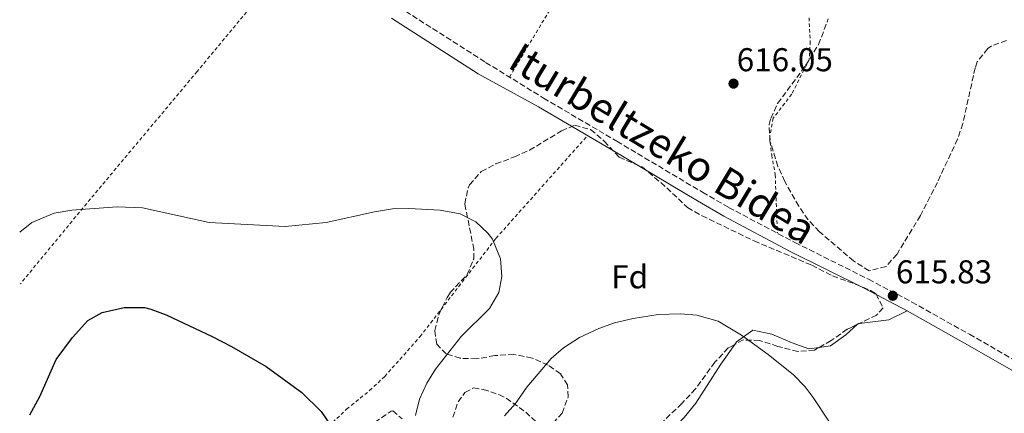
# Model space of a CAD drawing. Units: metres. Extents: x 593396 to 596823, y 4759143 to 4761503.
# Drawn here: x 593415 to 593713, y 4759910 to 4760029 of the extents above; entities that cross this region are included whole.
import ezdxf
from ezdxf.enums import TextEntityAlignment as Align

# ---------------------------------------------------------------- set-up
doc = ezdxf.new("R2010")
doc.units = ezdxf.units.M
doc.header["$MEASUREMENT"] = 0
doc.linetypes.add('DGN Style 2', pattern=[1.7399219301090239, 1.043953158065414, -0.6959687720436097])
doc.linetypes.add('DGN Style 3', pattern=[2.435890702152634, 1.739921930109024, -0.6959687720436097])
for name, color, linetype, lineweight in [('Camino', 7, 'DGN Style 3', 0), ('Cota de punto acotado terreno', 7, 'Continuous', 0), ('Curva de nivel directora', 30, 'Continuous', 30), ('Curva de nivel intermedia', 30, 'Continuous', 0), ('Etiqueta de zona arbolada', 92, 'Continuous', 0), ('Línea de cambio de uso (parcela vista)', 92, 'Continuous', 0), ('Margen derecho', 7, 'Continuous', 0), ('Punto acotado terreno (símbolo)', 7, 'Continuous', 0), ('Tela metálica o alambrada', 7, 'DGN Style 2', 0), ('Zona arbolada', 92, 'DGN Style 3', 0)]:
    doc.layers.add(name, color=color, linetype=linetype, lineweight=lineweight)
doc.styles.add('Style-Arial', font='arial.ttf')

# ---------------------------------------------------------------- blocks, each defined once
blk = doc.blocks.new('5PATER')
at = {"layer": 'Punto acotado terreno (símbolo)', "linetype": 'Continuous', "lineweight": 0}
h = blk.add_hatch(color=51, dxfattribs=at)
edge = h.paths.add_edge_path()
edge.add_ellipse((0, 0), major_axis=(-0.1095731443231308, -0.1110710700762829), ratio=0.9994222409660317, start_angle=0, end_angle=360)

msp = doc.modelspace()

# ---------------------------------------------------------------- linework, layer by layer
at = {"layer": 'Camino', "color": 7, "linetype": 'DGN Style 3', "lineweight": 0}
msp.add_polyline3d([(593529.7499999985, 4760033.34, 620), (593556.0799999967, 4760016.520000001, 619.1300000000048), (593573.6599999986, 4760005.699999999, 617.729999999996), (593595.8799999986, 4759992.600000001, 617.0899999999965), (593621.8299999969, 4759977.140000001, 618.029999999999), (593629.7300000006, 4759972.560000001, 618), (593649.8299999969, 4759961.930000001, 617.4299999999931), (593672.170000002, 4759950.77, 616.0399999999936), (593685.2999999992, 4759943.87, 615.7599999999948), (593702.7499999994, 4759934.090000001, 616.1999999999971), (593717.8599999992, 4759925.390000002, 616.2400000000054)], dxfattribs=at)
at = {"layer": 'Curva de nivel directora', "color": 30, "linetype": 'Continuous', "lineweight": 30, "elevation": 625.0000000000001, "flags": 128}
msp.add_lwpolyline([(593417.8699999988, 4759909.689999999), (593420.9099999986, 4759915.210000001), (593425.8700000007, 4759926.410000001), (593430.8099999982, 4759933.140000001), (593435.4399999996, 4759938.250000001), (593439.8699999996, 4759940.650000001), (593446.4700000001, 4759942.250000002), (593452.6700000005, 4759942.170000001), (593454.5700000004, 4759941.710000001), (593459.2699999987, 4759940.01), (593473.1899999996, 4759933.449999999), (593479.0700000003, 4759930.410000003), (593489.5499999988, 4759924.33), (593500.3099999989, 4759916.410000001), (593506.1899999997, 4759910.65), (593509.0700000009, 4759906.570000002)], dxfattribs=at)
at = {"layer": 'Curva de nivel intermedia', "color": 30, "linetype": 'Continuous', "lineweight": 0, "elevation": 620, "flags": 128}
for points in [[(593414.82, 4759965.100000001), (593418.47, 4759967.999999999), (593425.2400000005, 4759970.789999999), (593430.6000000003, 4759971.749999999), (593444.3500000011, 4759972.739999999), (593452.0700000015, 4759972.429999999), (593472.2700000008, 4759967.970000001), (593495.2700000008, 4759966.73), (593507.77, 4759968.019999999), (593522.3900000004, 4759971.210000001), (593527.7900000005, 4759972.09), (593532.7900000006, 4759972.23), (593542.3000000012, 4759971.74), (593548.3099999995, 4759970.569999999), (593553.1100000006, 4759968.17), (593556.7600000007, 4759964.769999999), (593558.1100000007, 4759962.889999999), (593560.5500000016, 4759956.970000001), (593561.0299999999, 4759951.609999998), (593560.1000000001, 4759946.710000001), (593557.2400000013, 4759941.880000001), (593548.6300000013, 4759933.449999999), (593540.8300000007, 4759923.529999999), (593538.2100000009, 4759919.29), (593535.9900000015, 4759914.41), (593534.8300000012, 4759909.460000002)], [(593561.7499999995, 4759909.369999997), (593565.1200000002, 4759913.060000001), (593568.6100000016, 4759918.060000001), (593575.9100000017, 4759926.730000001), (593579.7100000015, 4759929.970000001), (593584.5199999994, 4759933.109999999), (593590.3900000012, 4759935.850000001), (593595.1000000007, 4759937.52), (593600.8099999994, 4759938.92), (593608.350000001, 4759940.09), (593615.1500000004, 4759940.329999999), (593620.1300000002, 4759939.9), (593626.5900000001, 4759938.09), (593633.6300000009, 4759933.850000001), (593641.74, 4759928), (593649.4300000013, 4759921.769999999), (593652.9200000004, 4759918.159999998), (593655.3900000004, 4759914.890000001), (593665.0700000009, 4759900.25)]]:
    msp.add_lwpolyline(points, dxfattribs=at)
at = {"layer": 'Línea de cambio de uso (parcela vista)', "color": 92, "linetype": 'Continuous', "lineweight": 0, "extrusion": (0.08867343958762244, -0.1832584418693351, 0.9790573857518894), "elevation": -819051.2405491988, "flags": 128}
msp.add_lwpolyline([(2607639.757130832, 3941930.720691849), (2607648.213055519, 3941927.772038607), (2607654.411958648, 3941927.772038607)], dxfattribs=at)
at = {"layer": 'Línea de cambio de uso (parcela vista)', "color": 92, "linetype": 'Continuous', "lineweight": 0, "extrusion": (0.06187161355068833, 0.04614546578644878, 0.997016799970786), "elevation": 256996.6700215531, "flags": 128}
msp.add_lwpolyline([(3460651.625719998, -3311689.545749748), (3460651.655623996, -3311689.899446116), (3460651.510244599, -3311690.154677561)], dxfattribs=at)
at = {"layer": 'Línea de cambio de uso (parcela vista)', "color": 92, "linetype": 'Continuous', "lineweight": 0}
for points in [[(593657.2099000001, 4759930.111199999, 618.6919999999955), (593660.6299999999, 4759930.57, 618.3999999999943), (593665.2300000006, 4759933.930000001, 618.1199999999953), (593668.8452000003, 4759937.135199999, 617.7473000000027)], [(593631.6139000002, 4759931.0132, 621.094299999997), (593632.1500000004, 4759931.77, 621.0200000000041), (593637.1100000005, 4759935.289999999, 620.3800000000047), (593642.8300000001, 4759934.09, 619.9199999999983), (593648.9900000002, 4759931.449999999, 619.320000000007), (593654.0700000003, 4759929.689999999, 618.9600000000064), (593657.2099000001, 4759930.111199999, 618.6919999999955)], [(593597.7199999997, 4759889.6063, 625.1687999999995), (593602.0700000003, 4759894.01, 624.8600000000006), (593608.0700000003, 4759901.050000001, 624.1000000000058), (593612.2300000006, 4759904.65, 623.6000000000058), (593616.3099999996, 4759908.810000001, 623.1600000000036), (593619.79, 4759913.210000001, 622.8399999999965), (593627.3899999997, 4759925.050000001, 621.679999999993), (593631.6139000002, 4759931.0132, 621.094299999997)]]:
    msp.add_polyline3d(points, dxfattribs=at)
at = {"layer": 'Margen derecho', "color": 7, "linetype": 'Continuous', "lineweight": 0}
msp.add_polyline3d([(593527.4999999999, 4760029.910000001, 620), (593553.8599999994, 4760013.060000002, 619.1300000000048), (593572.0799999983, 4760003.090000001, 617.729999999996), (593594.3299999974, 4759989.970000001, 617.0899999999965), (593620.289999999, 4759974.51, 618.029999999999), (593628.2499999985, 4759969.890000002, 618), (593648.4299999999, 4759959.210000002, 617.4299999999931), (593670.7800000017, 4759948.060000001, 616.0399999999936), (593683.8500000008, 4759941.190000001, 615.7599999999948), (593701.2499999995, 4759931.440000001, 616.1999999999971), (593716.3099999981, 4759922.77, 616.2400000000054), (593741.2399999968, 4759907.560000001, 617.029999999999), (593756.2699999985, 4759897.36, 617.0099999999949), (593764.6999999996, 4759892.060000001, 616.6399999999996), (593785.3599999994, 4759878.640000001, 614.229999999996), (593797.0300000014, 4759870.000000002, 612.529999999999), (593800.760000002, 4759866.57, 611.929999999993), (593813.5000000002, 4759853.2, 610.1900000000023), (593827.4699999979, 4759839.109999999, 607.3399999999965), (593842.2899999995, 4759824.25, 605.9299999999931), (593871.2499999984, 4759796.600000001, 605.3800000000047), (593903.6299999994, 4759765.350000001, 607.1699999999984)], dxfattribs=at)
at = {"layer": 'Tela metálica o alambrada', "color": 7, "linetype": 'DGN Style 2', "lineweight": 0}
for points in [[(593563.2800000003, 4760012.08, 618.6999999999971), (593601.79, 4760076.01, 621), (593654.6299999999, 4760167.680000001, 624.8800000000047), (593705.4699999997, 4760250.800000001, 626.9600000000064), (593748.9600000001, 4760325.439999999, 642.8399999999965), (593772.5199999996, 4760364.720000001, 645.5200000000041), (593793.04, 4760398.16, 648.779999999999)], [(593498.5300000003, 4760049.880000001, 620.279999999999), (593496.8499999996, 4760047.859999999, 620.2700000000041), (593468.6299999999, 4760013.77, 620.1999999999971), (593436.2699999996, 4759975.130000001, 621.2400000000052), (593415.04, 4759949.4, 621.3399999999965)], [(593654.1100000005, 4760030.09, 617.1399999999994), (593654.5099999999, 4760022.890000001, 616.8000000000029), (593654.1900000004, 4760017.449999999, 616.8000000000029), (593648.8700000001, 4760006.890000001, 617.2200000000012), (593643.2699999996, 4759999.609999999, 617.779999999999), (593642.1900000004, 4759994.09, 617.779999999999), (593642.79, 4759988.41, 617.8000000000029), (593643.8700000001, 4759982.49, 617.8399999999965), (593644.5199999996, 4759964.74, 617.5800000000017)], [(593477.4000000004, 4759863, 632.2100000000064), (593489.3899999997, 4759877.850000001, 632.1399999999994), (593498.3099999996, 4759890.65, 628.0399999999936), (593505.9900000002, 4759903.77, 626.320000000007), (593513.9100000003, 4759911.369999999, 624.0200000000041), (593515.3600000005, 4759912.539999999, 623.820000000007), (593520.9100000003, 4759917.050000001, 623.0800000000017), (593525.4699999997, 4759921.289999999, 622.4799999999959), (593536.1900000004, 4759933.369999999, 622.0599999999977), (593559.2300000006, 4759963.210000001, 620.279999999999), (593586.9400000004, 4759994.32, 616.7599999999948)]]:
    msp.add_polyline3d(points, dxfattribs=at)
at = {"layer": 'Zona arbolada', "color": 92, "linetype": 'DGN Style 3', "lineweight": 0, "extrusion": (0.04722295595361117, 0.02297838282678003, 0.99862004103346), "elevation": 138037.9247734938, "flags": 128}
msp.add_lwpolyline([(4020366.359352442, -2612861.979797677), (4020366.359352442, -2612861.360948018)], dxfattribs=at)
at = {"layer": 'Zona arbolada', "color": 92, "linetype": 'DGN Style 3', "lineweight": 0}
for points in [[(593713.9900000002, 4760023.130000001, 623.3699999999953), (593709.3300000001, 4760021.480000001, 623.3699999999953), (593708.3499999996, 4760020.730000001, 623.3699999999953), (593705.1299999999, 4760016.74, 623.3800000000047), (593704.4699999997, 4760014.890000001, 623.3899999999994), (593700.75, 4759998.01, 623.4100000000036), (593699.1399999997, 4759993.279999999, 623.3500000000058), (593693.04, 4759980.16, 623.320000000007), (593687.9100000003, 4759970.09, 623.3300000000017), (593680.79, 4759958.41, 623.3300000000017), (593677.4600000001, 4759954.689999999, 623.3099999999977), (593672.3399999999, 4759953.289999999, 623.3099999999977), (593667.6399999997, 4759956.32, 623.3099999999977), (593657.2300000006, 4759965.210000001, 623.6699999999983), (593653.8499999996, 4759968.82, 623.7299999999959), (593651.0099999999, 4759972.949999999, 623.7599999999948), (593646.7300000006, 4759980.4, 623.7700000000041), (593644.7000000002, 4759984.99, 623.7700000000041), (593642.2699999996, 4759992.65, 623.7299999999959), (593642.04, 4759997.67, 623.6100000000006), (593642.5099999999, 4759999.529999999, 623.5899999999965), (593644.5899999999, 4760004.08, 623.5899999999965), (593653.0700000003, 4760015.529999999, 623.6499999999943), (593656.9900000002, 4760021.92, 623.6999999999971), (593659.9500000002, 4760029.689999999, 623.8500000000058)], [(593677.4600000001, 4759954.689999999, 623.3099999999977), (593672.3399999999, 4759953.289999999, 623.3099999999977), (593667.6399999997, 4759956.32, 623.3099999999977), (593657.2300000006, 4759965.210000001, 623.6699999999983), (593653.8499999996, 4759968.82, 623.7299999999959), (593651.0099999999, 4759972.949999999, 623.7599999999948), (593646.7300000006, 4759980.4, 623.7700000000041), (593644.7000000002, 4759984.99, 623.7700000000041), (593642.2699999996, 4759992.65, 623.7299999999959), (593642.04, 4759997.67, 623.6100000000006), (593642.5099999999, 4759999.529999999, 623.5899999999965), (593644.5899999999, 4760004.08, 623.5899999999965), (593653.0700000003, 4760015.529999999, 623.6499999999943), (593656.9900000002, 4760021.92, 623.6999999999971), (593659.9500000002, 4760029.689999999, 623.8500000000058)], [(593713.9900000002, 4760023.130000001, 623.3699999999953), (593709.3300000001, 4760021.480000001, 623.3699999999953), (593708.3499999996, 4760020.730000001, 623.3699999999953), (593705.1299999999, 4760016.74, 623.3800000000047), (593704.4699999997, 4760014.890000001, 623.3899999999994), (593700.75, 4759998.01, 623.4100000000036), (593699.1399999997, 4759993.279999999, 623.3500000000058), (593693.04, 4759980.16, 623.320000000007), (593687.9100000003, 4759970.09, 623.3300000000017), (593680.79, 4759958.41, 623.3300000000017), (593677.4600000001, 4759954.689999999, 623.3099999999977)], [(593576.5099999999, 4759907.130000001, 629.8000000000029), (593579.2699999996, 4759910.17, 630.1199999999953), (593581.1100000005, 4759915.100000001, 630.029999999999), (593580.9100000003, 4759918.730000001, 629.9600000000064), (593578.75, 4759922.09, 629.8800000000047), (593575.0300000003, 4759924.730000001, 630), (593570.1500000004, 4759926.890000001, 630.0200000000041), (593564.6699999999, 4759928.01, 629.8600000000006), (593558.8700000001, 4759927.609999999, 629.820000000007), (593553.3099999996, 4759926.65, 629.8999999999943), (593548.3799999999, 4759926.800000001, 629.8600000000006), (593544.1500000004, 4759928.17, 629.779999999999), (593541.2699999996, 4759931.050000001, 629.6600000000036), (593540.6299999999, 4759935.210000001, 629.5800000000017), (593541.8799999999, 4759940.029999999, 629.5399999999936), (593544.3899999997, 4759945.210000001, 629.6699999999983), (593545.3099999996, 4759946.730000001, 629.7200000000012), (593550.4699999997, 4759952.17, 629.8000000000029), (593552.4699999997, 4759956.980000001, 629.6100000000006), (593552.5099999999, 4759959.850000001, 629.5200000000041), (593549.75, 4759973.609999999, 629.4799999999959), (593550.7699999996, 4759978.460000001, 629.4499999999971), (593551.2300000006, 4759979.369999999, 629.4400000000023), (593554.75, 4759983.449999999, 629.4400000000023), (593559.1699999999, 4759985.77, 629.2599999999948), (593564.8300000001, 4759987.850000001, 629), (593569.3799999999, 4759989.92, 628.8300000000017), (593579.0700000003, 4759995.77, 628.8000000000029), (593583.0700000003, 4759997.449999999, 629.6600000000036), (593587.9100000003, 4759996.17, 629.6600000000036), (593592.0300000003, 4759992.65, 629.6999999999971), (593596.5499999998, 4759987.77, 629.679999999993), (593603.5899999999, 4759984.810000001, 629.5399999999936), (593610.9900000002, 4759978.49, 629.320000000007), (593617.3099999996, 4759972.49, 628.8399999999965), (593621.6699999999, 4759970.029999999, 628.6100000000006), (593637.4600000001, 4759962.41, 627.9900000000052), (593654.9500000002, 4759955.050000001, 627.8800000000047), (593661.2300000006, 4759951.77, 627.8999999999943), (593668.1900000004, 4759949.289999999, 628), (593672.7300000006, 4759947.34, 627.8099999999977), (593674.4299999997, 4759946.33, 627.7200000000012), (593676.5899999999, 4759942.09, 627.6399999999994), (593674.5899999999, 4759939.930000001, 628), (593665.7100000001, 4759935.609999999, 628.5200000000041), (593660.8700000001, 4759932.17, 628.679999999993), (593655.75, 4759929.289999999, 629.0800000000017), (593650.7599999999, 4759928.9, 629.3800000000047), (593644.6699999999, 4759930.41, 629.6000000000058), (593639.1500000004, 4759932.25, 629.6999999999971), (593634.1600000003, 4759932.369999999, 630.070000000007), (593629.5999999996, 4759929.939999999, 630.3099999999977), (593625.5999999996, 4759925.66, 630.25), (593619.7100000001, 4759917.529999999, 630.179999999993), (593615.5499999998, 4759913.130000001, 631.5800000000017), (593608.1100000005, 4759905.930000001, 632.6999999999971)], [(593576.5099999999, 4759907.130000001, 629.8000000000029), (593579.2699999996, 4759910.17, 630.1199999999953), (593581.1100000005, 4759915.100000001, 630.029999999999), (593580.9100000003, 4759918.730000001, 629.9600000000064), (593578.75, 4759922.09, 629.8800000000047), (593575.0300000003, 4759924.730000001, 630), (593570.1500000004, 4759926.890000001, 630.0200000000041), (593564.6699999999, 4759928.01, 629.8600000000006), (593558.8700000001, 4759927.609999999, 629.820000000007), (593553.3099999996, 4759926.65, 629.8999999999943), (593548.3799999999, 4759926.800000001, 629.8600000000006), (593544.1500000004, 4759928.17, 629.779999999999), (593541.2699999996, 4759931.050000001, 629.6600000000036), (593540.6299999999, 4759935.210000001, 629.5800000000017), (593541.8799999999, 4759940.029999999, 629.5399999999936), (593544.3899999997, 4759945.210000001, 629.6699999999983), (593545.3099999996, 4759946.730000001, 629.7200000000012), (593550.4699999997, 4759952.17, 629.8000000000029), (593552.4699999997, 4759956.980000001, 629.6100000000006), (593552.5099999999, 4759959.850000001, 629.5200000000041), (593549.75, 4759973.609999999, 629.4799999999959), (593550.7699999996, 4759978.460000001, 629.4499999999971), (593551.2300000006, 4759979.369999999, 629.4400000000023), (593554.75, 4759983.449999999, 629.4400000000023), (593559.1699999999, 4759985.77, 629.2599999999948), (593564.8300000001, 4759987.850000001, 629), (593569.3799999999, 4759989.92, 628.8300000000017), (593579.0700000003, 4759995.77, 628.8000000000029), (593583.0700000003, 4759997.449999999, 629.6600000000036), (593587.9100000003, 4759996.17, 629.6600000000036), (593592.0300000003, 4759992.65, 629.6999999999971), (593596.5499999998, 4759987.77, 629.679999999993), (593603.5899999999, 4759984.810000001, 629.5399999999936), (593610.9900000002, 4759978.49, 629.320000000007), (593617.3099999996, 4759972.49, 628.8399999999965), (593621.6699999999, 4759970.029999999, 628.6100000000006), (593637.4600000001, 4759962.41, 627.9900000000052), (593654.9500000002, 4759955.050000001, 627.8800000000047), (593661.2300000006, 4759951.77, 627.8999999999943), (593668.1900000004, 4759949.289999999, 628), (593672.7300000006, 4759947.34, 627.8099999999977), (593674.4299999997, 4759946.33, 627.7200000000012), (593676.5899999999, 4759942.09, 627.6399999999994), (593674.5899999999, 4759939.930000001, 628), (593669.4008999999, 4759937.4056, 628.303899999999)], [(593668.8452000003, 4759937.135199999, 628.3364000000003), (593665.7100000001, 4759935.609999999, 628.5200000000041), (593660.8700000001, 4759932.17, 628.679999999993), (593657.2099000001, 4759930.111199999, 628.9658999999956)], [(593631.6139000002, 4759931.0132, 630.203999999998), (593629.5999999996, 4759929.939999999, 630.3099999999977), (593625.5999999996, 4759925.66, 630.25), (593619.7100000001, 4759917.529999999, 630.179999999993), (593615.5499999998, 4759913.130000001, 631.5800000000017)], [(593657.2099000001, 4759930.111199999, 628.9658999999956), (593655.75, 4759929.289999999, 629.0800000000017), (593650.7599999999, 4759928.9, 629.3800000000047), (593644.6699999999, 4759930.41, 629.6000000000058), (593639.1500000004, 4759932.25, 629.6999999999971), (593634.1600000003, 4759932.369999999, 630.070000000007), (593631.6139000002, 4759931.0132, 630.203999999998)], [(593546.1500000004, 4759908.970000001, 631.3399999999965), (593547.7000000002, 4759913.57, 630.8399999999965), (593549.79, 4759916.49, 630.4600000000064), (593552.4299999997, 4759917.850000001, 630.2599999999948), (593555.3499999996, 4759917.369999999, 629.9400000000023), (593560.0899999999, 4759915.789999999, 629.8300000000017), (593562.3099999996, 4759914.730000001, 629.779999999999), (593568.2300000006, 4759910.49, 629.5599999999977), (593573.2699999996, 4759905.77, 629.3999999999943)], [(593546.1500000004, 4759908.970000001, 631.3399999999965), (593547.7000000002, 4759913.57, 630.8399999999965), (593549.79, 4759916.49, 630.4600000000064), (593552.4299999997, 4759917.850000001, 630.2599999999948), (593555.3499999996, 4759917.369999999, 629.9400000000023), (593560.0899999999, 4759915.789999999, 629.8300000000017), (593562.3099999996, 4759914.730000001, 629.779999999999), (593568.2300000006, 4759910.49, 629.5599999999977), (593573.2699999996, 4759905.77, 629.3999999999943)], [(593615.5499999998, 4759913.130000001, 631.5800000000017), (593608.1100000005, 4759905.930000001, 632.6999999999971), (593604.8799999999, 4759902.130000001, 633.0899999999965), (593601.4900000002, 4759896.710000001, 633.7599999999948), (593597.9500000002, 4759889.930000001, 634.4199999999983), (593597.7199999997, 4759889.6063, 634.4511999999959)], [(593522.5, 4759907.4, 627.0800000000017), (593527.4500000002, 4759910.83, 627.9100000000036), (593527.9500000002, 4759910.890000001, 627.9799999999959), (593530.79, 4759908.41, 628.3399999999965)], [(593522.5, 4759907.4, 627.0800000000017), (593527.4500000002, 4759910.83, 627.9100000000036), (593527.9500000002, 4759910.890000001, 627.9799999999959), (593530.79, 4759908.41, 628.3399999999965)]]:
    msp.add_polyline3d(points, dxfattribs=at)

# ---------------------------------------------------------------- block references
at = {"layer": 'Punto acotado terreno (símbolo)', "color": 7, "linetype": 'Continuous', "lineweight": 0, "xscale": 10, "yscale": 10, "zscale": 10}
for p in [(593631.2300000002, 4760010.09, 616.0500000000029), (593679.5100000001, 4759945.77, 615.8300000000023)]:
    msp.add_blockref('5PATER', p, dxfattribs=at)

# ---------------------------------------------------------------- texts
at = {"color": 7, "linetype": 'Continuous', "lineweight": 0, "style": 'Style-Arial'}
msp.add_text('Iturbeltzeko Bidea', height=9, rotation=328.95115, dxfattribs=at).set_placement((593607.4430067961, 4759988.061344961, 617.5899999999965), align=Align.CENTER)
at = {"layer": 'Cota de punto acotado terreno', "color": 7, "linetype": 'Continuous', "lineweight": 0, "style": 'Style-Arial'}
for s, p in [('616.05', (593632.1900000018, 4760013.84, 616.0500000000029)), ('615.83', (593680.4699999992, 4759949.52, 615.8300000000017))]:
    msp.add_text(s, height=7.000000000000002, dxfattribs=at).set_placement(p)
at = {"layer": 'Etiqueta de zona arbolada', "color": 92, "linetype": 'Continuous', "lineweight": 0, "style": 'Style-Arial'}
msp.add_text('Fd', height=7.000000000000002, dxfattribs=at).set_placement((593599.7574413645, 4759951.520009999, 618.9499999999971), align=Align.MIDDLE_CENTER)

doc.saveas('drawing.dxf')
